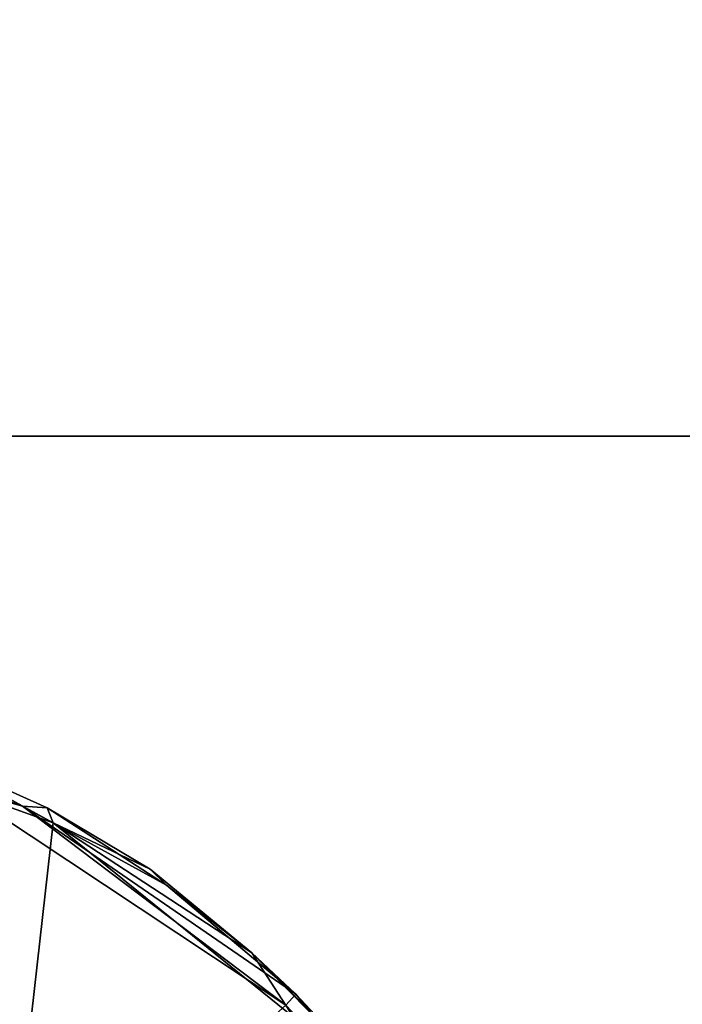
# Model space of a CAD drawing. Units: inches. Extents: x 0 to 240, y 0 to 237.
# Drawn here: x 85 to 87, y 53 to 55 of the extents above; entities that cross this region are included whole.
import ezdxf

# ---------------------------------------------------------------- set-up
doc = ezdxf.new("R2010")
doc.units = ezdxf.units.IN
doc.header["$MEASUREMENT"] = 0
for name, color, linetype in [('SEAT-UPHOLSTERY', 5, 'Continuous'), ('TABLE-TOP', 6, 'Continuous'), ('TABLE-TOPEDGE', 6, 'Continuous')]:
    doc.layers.add(name, color=color, linetype=linetype)

# ---------------------------------------------------------------- blocks, each defined once
blk = doc.blocks.new('PHZ515S_3060L_4T')
at = {"layer": 'TABLE-TOP'}
for points in [[(0, 0, 28.5), (0, -30, 28.5), (59.875, -30, 28.5), (59.875, 0, 28.5)], [(59.875, -30, 27.335), (0, -30, 27.335), (0, 0, 27.335), (59.875, 0, 27.335)]]:
    blk.add_3dface(points, dxfattribs=at)
at = {"layer": 'TABLE-TOPEDGE'}
blk.add_3dface([(59.875, -30, 28.5), (0, -30, 28.5), (0, -30, 27.335), (59.875, -30, 27.335)], dxfattribs=at)
blk = doc.blocks.new('3AAC5003_0T')
at = {"layer": 'SEAT-UPHOLSTERY'}
for points in [[(8.5775, -8.7484, 18.4962), (9.3444, -6.6186, 18.176), (7.0379, -8.5747, 18.62)], [(8.5775, -8.7484, 18.4962), (8.7487, -8.4353, 18.408), (9.3444, -6.6186, 18.176)], [(8.6184, -8.6731, 18.1286), (9.2025, -7.0728, 17.9045), (8.7487, -8.4353, 18.408)], [(9.2025, -7.0728, 17.9045), (8.6184, -8.6731, 18.1286), (8.663, -8.5142, 18.0704)], [(8.7487, -8.4353, 18.408), (8.5775, -8.7484, 18.4962), (8.614, -8.7337, 18.4374)], [(8.7487, -8.4353, 18.408), (8.614, -8.7337, 18.4374), (8.6184, -8.6731, 18.1286)], [(7.5266, -8.6585, 18.2089), (8.663, -8.5142, 18.0704), (8.1256, -9.3251, 18.2392)], [(8.663, -8.5142, 18.0704), (8.6184, -8.6731, 18.1286), (8.1256, -9.3251, 18.2392)], [(8.0961, -9.3442, 18.6379), (8.5775, -8.7484, 18.4962), (7.0379, -8.5747, 18.62)], [(8.1256, -9.3251, 18.2392), (8.6184, -8.6731, 18.1286), (8.1526, -9.3498, 18.2777)], [(8.1526, -9.3498, 18.2777), (8.6184, -8.6731, 18.1286), (8.4225, -9.0295, 18.2388)], [(8.614, -8.7337, 18.4374), (8.4225, -9.0295, 18.2388), (8.6184, -8.6731, 18.1286)], [(8.0961, -9.3442, 18.6379), (8.2552, -9.2412, 18.5613), (8.5775, -8.7484, 18.4962)], [(8.5775, -8.7484, 18.4962), (8.2552, -9.2412, 18.5613), (8.4625, -8.9895, 18.4803)], [(8.4625, -8.9895, 18.4803), (8.4225, -9.0295, 18.2388), (8.614, -8.7337, 18.4374)], [(8.5775, -8.7484, 18.4962), (8.4625, -8.9895, 18.4803), (8.614, -8.7337, 18.4374)], [(8.2552, -9.2412, 18.5613), (8.4225, -9.0295, 18.2388), (8.4625, -8.9895, 18.4803)], [(8.2552, -9.2412, 18.5613), (8.1526, -9.3498, 18.2777), (8.4225, -9.0295, 18.2388)], [(8.0859, -9.4065, 18.5819), (8.0254, -9.4688, 18.3414), (8.2552, -9.2412, 18.5613)], [(8.0254, -9.4688, 18.3414), (8.1526, -9.3498, 18.2777), (8.2552, -9.2412, 18.5613)], [(8.0961, -9.3442, 18.6379), (8.0859, -9.4065, 18.5819), (8.2552, -9.2412, 18.5613)], [(8.1256, -9.3251, 18.2392), (8.1526, -9.3498, 18.2777), (7.7724, -9.6603, 18.3513)], [(7.7724, -9.6603, 18.3513), (8.1526, -9.3498, 18.2777), (8.0254, -9.4688, 18.3414)]]:
    blk.add_3dface(points, dxfattribs=at)

msp = doc.modelspace()

# ---------------------------------------------------------------- block references
msp.add_blockref('PHZ515S_3060L_4T', (60.0115, 84.177))
at = {"rotation": 89.99999999999999}
msp.add_blockref('3AAC5003_0T', (76.449, 44.6416), dxfattribs=at)

doc.saveas('drawing.dxf')
